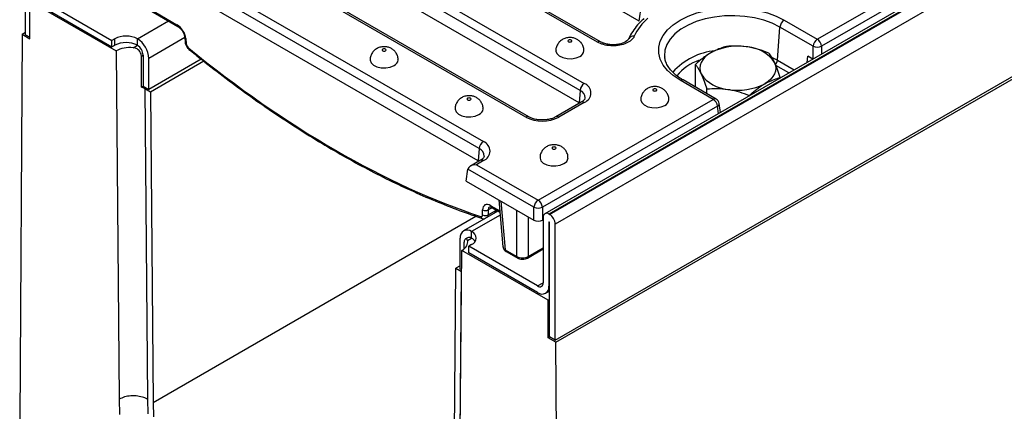
# Model space of a CAD drawing. Units: millimetres. Extents: x 15 to 423, y 5 to 292.
# Drawn here: x 314 to 339, y 116 to 126 of the extents above; entities that cross this region are included whole.
import ezdxf

# ---------------------------------------------------------------- set-up
doc = ezdxf.new("R2010")
doc.units = ezdxf.units.MM

msp = doc.modelspace()

# ---------------------------------------------------------------- linework, layer by layer
at = {"color": 7, "linetype": 'Continuous', "lineweight": 25}
for p, q in [((398.1393, 162.0233), (327.4993, 121.2437)), ((398.2393, 162.0134), (327.5993, 121.2338)), ((327.6135, 121.2256), (398.2534, 162.0052)), ((398.3949, 161.7603), (327.7549, 120.9807)), ((327.7549, 118.082), (398.3949, 158.8615)), ((327.7726, 118.0309), (398.4833, 158.8513)), ((334.3001, 125.601), (362.2883, 141.7583)), ((362.394, 141.5855), (334.4057, 125.4282)), ((329.8551, 126.0546), (322.73, 130.1678)), ((328.8102, 125.5302), (321.3998, 129.8081)), ((328.8852, 125.5376), (321.4748, 129.8156)), ((320.3408, 129.1968), (328.4814, 124.4974)), ((328.3757, 124.3246), (320.2352, 129.024)), ((314.532, 125.7154), (314.532, 128.6141)), ((328.3533, 124.0151), (320.2127, 128.7146)), ((327.0231, 123.6555), (318.8825, 128.3549)), ((327.0981, 123.6629), (318.9575, 128.3624)), ((317.8235, 127.7436), (325.9641, 123.0442)), ((325.8584, 122.8714), (317.7179, 127.5708)), ((325.836, 122.5619), (317.6954, 127.2614)), ((314.6381, 125.6133), (314.6381, 126.5523)), ((314.6381, 126.5523), (316.7912, 125.3094)), ((314.9704, 126.5646), (316.6887, 125.5727)), ((314.9704, 126.4013), (316.6887, 125.4094)), ((317.6005, 126.3766), (318.3114, 125.9662)), ((317.6211, 126.335), (318.332, 125.9246)), ((333.3078, 125.0771), (333.3679, 125.9053)), ((334.1944, 125.4282), (333.3679, 125.9053)), ((333.4736, 126.0781), (334.3001, 125.601)), ((314.4436, 125.7256), (314.385, 116.0834)), ((314.4436, 125.7256), (314.532, 125.7767)), ((314.4436, 125.7256), (314.6381, 125.6133)), ((314.532, 125.7154), (314.6381, 125.6541)), ((318.5048, 125.6538), (318.5165, 125.5239)), ((316.7594, 125.6135), (316.6887, 125.5727)), ((316.6887, 125.4094), (316.6887, 125.5727)), ((316.6887, 125.4094), (316.7594, 125.4502)), ((316.7594, 125.4502), (316.7594, 125.6135)), ((317.3251, 125.4502), (317.3251, 125.6135)), ((318.5337, 125.6178), (318.5455, 125.4879)), ((328.8852, 125.5376), (328.8867, 125.5367)), ((316.7912, 125.3094), (316.8655, 116.6083)), ((317.4665, 125.2052), (317.4665, 124.4295)), ((334.1919, 125.1072), (334.065, 125.1805)), ((317.6079, 124.3479), (317.6079, 125.1236)), ((318.9172, 125.1037), (317.6079, 124.3479)), ((318.9811, 125.0537), (317.6478, 124.284)), ((331.2561, 124.4305), (331.2561, 124.9736)), ((333.3753, 124.6358), (333.3753, 124.6458)), ((317.423, 124.4044), (317.4665, 124.4295)), ((317.4665, 124.4295), (317.6079, 124.3479)), ((331.7015, 124.1009), (330.875, 124.578)), ((331.7765, 124.1083), (330.95, 124.5855)), ((331.2699, 124.4008), (331.2561, 124.4305)), ((317.5064, 124.3657), (317.5726, 116.6104)), ((317.6478, 124.284), (317.5064, 124.3657)), ((317.6478, 124.284), (317.714, 116.5295)), ((328.3757, 124.3246), (328.3533, 124.0151)), ((331.5401, 124.2448), (331.5401, 124.3619)), ((332.5996, 124.188), (332.5996, 124.198)), ((327.3306, 121.5777), (331.7015, 124.1009)), ((331.8072, 123.9281), (327.4363, 121.4049)), ((328.4064, 124.0303), (327.77, 123.6629)), ((328.4814, 124.0229), (327.845, 123.6555)), ((328.3664, 124.0072), (328.3533, 124.0151)), ((331.8841, 123.7749), (331.8498, 124.0009)), ((325.8584, 122.8714), (325.836, 122.5619)), ((325.8891, 122.5771), (325.6382, 122.4322)), ((325.9641, 122.5697), (325.7882, 122.4681)), ((325.7882, 122.4681), (327.3306, 121.5777)), ((325.8491, 122.554), (325.836, 122.5619)), ((325.5319, 122.0598), (325.5769, 122.3563)), ((327.225, 121.4049), (325.5769, 122.3563)), ((325.5319, 122.0598), (327.225, 121.0825)), ((326.345, 121.5904), (326.4515, 120.4173)), ((326.3247, 121.3105), (325.4689, 120.8165)), ((325.9445, 121.2166), (325.9445, 121.3397)), ((326.0857, 121.3397), (326.0857, 121.2166)), ((326.0857, 121.2166), (326.2728, 121.3246)), ((326.1664, 121.4019), (326.373, 121.2826)), ((327.225, 121.0825), (327.225, 121.4049)), ((327.4363, 121.4049), (327.4363, 121.0825)), ((327.6135, 121.2256), (327.5993, 121.2338)), ((327.4363, 121.0825), (327.4579, 121.0949)), ((327.4579, 121.1521), (327.4579, 119.519)), ((327.5993, 121.0215), (327.5993, 119.4374)), ((327.6135, 118.1636), (327.6135, 121.0133)), ((327.7549, 118.082), (327.7549, 120.9807)), ((325.6689, 120.6334), (325.6689, 120.7967)), ((325.3861, 119.8576), (325.3861, 120.6334)), ((325.5689, 120.6433), (325.5155, 120.6125)), ((325.6689, 120.4701), (325.5982, 120.4293)), ((325.3507, 111.7098), (325.425, 120.3252)), ((327.5781, 119.0822), (325.425, 120.3252)), ((327.3165, 119.4374), (325.5982, 120.4293)), ((325.5982, 120.266), (325.5982, 120.4293)), ((327.3165, 119.2741), (325.5982, 120.266)), ((326.5096, 120.3435), (326.8005, 120.1756)), ((326.5303, 120.302), (326.8211, 120.1341)), ((327.0623, 120.1341), (327.4579, 120.3624)), ((325.2093, 112.2026), (325.2755, 119.8807)), ((325.3861, 119.9445), (325.2755, 119.8807)), ((325.2755, 119.8807), (325.4169, 119.799)), ((325.3507, 112.1201), (325.4169, 119.799)), ((325.4208, 119.8376), (325.3861, 119.8576)), ((327.5165, 119.2543), (327.6135, 119.3103)), ((327.5781, 119.0822), (327.6135, 119.1026)), ((327.5781, 118.1432), (327.5781, 119.0822)), ((327.5781, 118.1432), (327.6135, 118.1636)), ((327.7726, 118.0309), (327.5781, 118.1432)), ((327.7549, 118.082), (327.6135, 118.1636)), ((327.8311, 108.3211), (327.7726, 118.0309))]:
    msp.add_line(p, q, dxfattribs=at)
at = {"color": 8, "linetype": 'Continuous', "lineweight": 25}
for p, q in [((317.3251, 125.6135), (318.098, 126.0597)), ((318.5058, 125.642), (317.6079, 125.1236)), ((317.2216, 125.3905), (317.3251, 125.4502)), ((334.1944, 125.1087), (334.1944, 125.4282)), ((334.4057, 125.4282), (334.4057, 125.2307)), ((317.4244, 125.181), (317.4665, 125.2052)), ((333.172, 125.1471), (333.3078, 125.0771)), ((334.0463, 125.0232), (334.065, 125.1805)), ((333.5888, 124.7591), (333.2642, 124.9464)), ((333.3078, 125.0771), (333.7238, 124.837)), ((331.8347, 123.7464), (331.8072, 123.9281)), ((326.3993, 121.5591), (326.5096, 120.3435)), ((326.3798, 121.2071), (325.6689, 120.7967)), ((326.1799, 121.3941), (326.0857, 121.3397)), ((326.1458, 121.4434), (326.3701, 121.3139)), ((326.2728, 121.3246), (326.2742, 121.3397)), ((326.8005, 120.1756), (326.8005, 121.3275)), ((317.714, 116.5295), (325.7703, 121.1804)), ((327.0829, 121.1644), (327.0829, 120.1756)), ((327.6116, 121.0286), (327.5993, 121.0215)), ((325.5655, 120.5737), (325.6689, 120.6334)), ((327.0829, 120.1756), (327.4579, 120.3921)), ((327.3165, 119.4374), (327.4579, 119.519)), ((327.5993, 119.4374), (327.6135, 119.4456))]:
    msp.add_line(p, q, dxfattribs=at)
at = {"color": 7, "linetype": 'Continuous', "lineweight": 25, "flags": 128}
for points in [[(330.875, 124.578), (330.7034, 124.6924), (330.5616, 124.8197), (330.4527, 124.9574), (330.3789, 125.1026), (330.3415, 125.2524), (330.3415, 125.4038), (330.3789, 125.5536), (330.4527, 125.6988), (330.5616, 125.8364), (330.7034, 125.9638), (330.875, 126.0781), (331.0732, 126.1772), (331.2937, 126.2591), (331.5322, 126.3219), (331.7837, 126.3646), (332.0432, 126.3861), (332.3054, 126.3861), (332.5649, 126.3646), (332.8164, 126.3219), (333.0549, 126.2591), (333.2755, 126.1772), (333.4736, 126.0781)], [(328.1579, 125.5404), (328.1688, 125.5498), (328.1726, 125.5608), (328.1688, 125.5718), (328.1579, 125.5812), (328.1417, 125.5875), (328.1226, 125.5897), (328.1035, 125.5875), (328.0872, 125.5812), (328.0764, 125.5718), (328.0726, 125.5608), (328.0764, 125.5498), (328.0872, 125.5404), (328.1035, 125.5341), (328.1226, 125.5319), (328.1417, 125.5341), (328.1579, 125.5404)], [(323.5193, 125.3118), (323.5302, 125.3212), (323.534, 125.3322), (323.5302, 125.3432), (323.5193, 125.3526), (323.5031, 125.3589), (323.484, 125.3611), (323.4648, 125.3589), (323.4486, 125.3526), (323.4378, 125.3432), (323.434, 125.3322), (323.4378, 125.3212), (323.4486, 125.3118), (323.4648, 125.3055), (323.484, 125.3033), (323.5031, 125.3055), (323.5193, 125.3118)], [(327.7726, 125.3159), (327.7729, 125.3075), (327.7965, 125.2424), (327.8555, 125.1853), (327.9434, 125.1423), (328.0508, 125.1181), (328.1659, 125.1153), (328.2763, 125.1343), (328.3701, 125.173)], [(331.644, 125.2668), (331.562, 125.2129), (331.493, 125.1532), (331.438, 125.0889), (331.3981, 125.0209), (331.3739, 124.9506), (331.3657, 124.879), (331.3739, 124.8074), (331.3981, 124.7371)], [(323.134, 125.0873), (323.1343, 125.0789), (323.1579, 125.0138), (323.2169, 124.9567), (323.3048, 124.9137), (323.4121, 124.8895), (323.5273, 124.8867), (323.6377, 124.9057), (323.7315, 124.9444)], [(333.2334, 125.0209), (333.2576, 124.9506), (333.2657, 124.879), (333.2576, 124.8074), (333.2334, 124.7371), (333.1934, 124.6691), (333.1385, 124.6048), (333.0694, 124.5451), (332.9875, 124.4912)], [(330.2793, 124.3158), (330.2901, 124.3251), (330.2939, 124.3362), (330.2901, 124.3472), (330.2793, 124.3566), (330.263, 124.3629), (330.2439, 124.365), (330.2248, 124.3629), (330.2086, 124.3566), (330.1977, 124.3472), (330.1939, 124.3362), (330.1977, 124.3251), (330.2086, 124.3158), (330.2248, 124.3095), (330.2439, 124.3073), (330.263, 124.3095), (330.2793, 124.3158)], [(325.6406, 124.0872), (325.6515, 124.0965), (325.6553, 124.1076), (325.6515, 124.1186), (325.6406, 124.128), (325.6244, 124.1343), (325.6053, 124.1365), (325.5862, 124.1343), (325.5699, 124.128), (325.5591, 124.1186), (325.5553, 124.1076), (325.5591, 124.0965), (325.5699, 124.0872), (325.5862, 124.0809), (325.6053, 124.0787), (325.6244, 124.0809), (325.6406, 124.0872)], [(329.8939, 124.0913), (329.8942, 124.0829), (329.9179, 124.0178), (329.9768, 123.9606), (330.0647, 123.9177), (330.1721, 123.8935), (330.2872, 123.8907), (330.3976, 123.9097), (330.4914, 123.9484)], [(325.2553, 123.8627), (325.2556, 123.8543), (325.2792, 123.7892), (325.3382, 123.732), (325.4261, 123.6891), (325.5335, 123.6649), (325.6486, 123.6621), (325.759, 123.6811), (325.8528, 123.7198)], [(327.762, 122.8626), (327.7728, 122.8719), (327.7766, 122.883), (327.7728, 122.894), (327.762, 122.9034), (327.7457, 122.9096), (327.7266, 122.9118), (327.7075, 122.9096), (327.6913, 122.9034), (327.6804, 122.894), (327.6766, 122.883), (327.6804, 122.8719), (327.6913, 122.8626), (327.7075, 122.8563), (327.7266, 122.8541), (327.7457, 122.8563), (327.762, 122.8626)], [(327.3766, 122.638), (327.3769, 122.6297), (327.4006, 122.5646), (327.4595, 122.5074), (327.5474, 122.4644), (327.6548, 122.4403), (327.7699, 122.4375), (327.8803, 122.4565), (327.9741, 122.4951)], [(316.8655, 116.6083), (316.8781, 116.2261)], [(317.5726, 116.6104), (317.5852, 116.2417)], [(317.714, 116.5295), (317.7268, 116.1648)]]:
    msp.add_lwpolyline(points, dxfattribs=at)
at = {"color": 8, "linetype": 'Continuous', "lineweight": 25, "flags": 128}
for points in [[(333.3679, 125.9053), (333.1767, 126.0003), (332.9631, 126.0778), (332.7318, 126.1361), (332.4881, 126.1738), (332.2374, 126.1901), (331.9853, 126.1846), (331.7374, 126.1575), (331.4993, 126.1094), (331.2762, 126.0414), (331.0732, 125.9549), (330.8948, 125.8519), (330.745, 125.7347), (330.6271, 125.606), (330.5438, 125.4685), (330.4969, 125.3254), (330.4875, 125.1798), (330.4896, 125.1552)], [(326.2728, 121.3246), (326.2852, 121.3326), (326.2857, 121.333)]]:
    msp.add_lwpolyline(points, dxfattribs=at)
at = {"color": 7, "linetype": 'Continuous', "lineweight": 25}
for centre, radius, start, end in [((330.8961, 125.1476), 1.2815, 130.05299, 155.55884), ((333.5998, 125.8822), 0.2331, 122.80086, 174.311), ((317.0422, 125.0676), 0.6148, 62.60967, 117.39033), ((317.0422, 124.9043), 0.6148, 62.60967, 117.39033), ((316.9938, 125.0957), 0.6147, 2.60548, 57.39452), ((317.1594, 125.1913), 0.3074, 2.60548, 57.39452), ((332.3141, 123.9716), 1.4583, 80.2289, 117.35717), ((332.5097, 124.543), 0.8672, 33.43888, 86.5665), ((334.4263, 125.4051), 0.2331, 122.80086, 174.311), ((334.3001, 125.683), 0.2759, 247.47874, 292.52126), ((334.1738, 125.4051), 0.2331, 5.689, 57.19914), ((328.3046, 125.3282), 0.1685, 292.86666, 355.65557), ((323.666, 125.0996), 0.1685, 292.86666, 355.65557), ((332.1218, 125.2149), 0.8672, 213.43888, 266.5665), ((328.6077, 124.3015), 0.2331, 122.80086, 174.311), ((328.3914, 124.2601), 0.2538, 290.78342, 69.21658), ((332.3173, 125.7864), 1.4583, 260.2289, 297.35717), ((330.4259, 124.1036), 0.1685, 292.86666, 355.65557), ((331.5753, 123.905), 0.2331, 5.689, 57.19914), ((331.7015, 123.9784), 0.15, 8.61629, 60.00269), ((325.7873, 123.875), 0.1685, 292.86666, 355.65557), ((327.434, 124.4486), 0.8933, 242.60967, 297.39033), ((326.0904, 122.8482), 0.2331, 122.80086, 174.311), ((325.8741, 122.8069), 0.2538, 290.78342, 69.21658), ((327.9086, 122.6504), 0.1685, 292.86666, 355.65557), ((327.4569, 121.3818), 0.2331, 122.80086, 174.311), ((327.2044, 121.3818), 0.2331, 5.689, 57.19914), ((326.0151, 121.4623), 0.1415, 240.06311, 299.93689), ((326.0151, 121.3392), 0.1415, 240.06311, 299.93689), ((327.3306, 121.6597), 0.2759, 247.47874, 292.52126), ((327.5441, 121.1661), 0.0873, 50.79671, 189.21404), ((327.4479, 120.9667), 0.3074, 2.60548, 57.39452), ((327.6343, 121.0233), 0.035, 142.80832, 183.01225), ((327.5332, 121.0115), 0.0803, 1.31186, 24.25619), ((325.5585, 120.6613), 0.1747, 50.79671, 189.21404), ((325.607, 120.6334), 0.1746, 290.78342, 69.21658), ((325.6103, 120.5516), 0.1006, 54.38242, 114.30712), ((325.5497, 120.4081), 0.2549, 34.3047, 62.10709), ((326.5576, 120.3414), 0.048, 177.47922, 235.28496), ((327.3717, 119.5051), 0.0873, 230.79671, 9.21404), ((327.4269, 119.4094), 0.1747, 230.79671, 9.21404)]:
    msp.add_arc(centre, radius, start, end, dxfattribs=at)
at = {"color": 8, "linetype": 'Continuous', "lineweight": 25}
for centre, radius, start, end in [((318.3595, 125.9641), 0.0482, 177.53492, 234.59063), ((318.5516, 125.6618), 0.0475, 189.37591, 247.93896), ((329.7028, 125.5544), 0.1263, 77.79808, 152.01325), ((318.5634, 125.532), 0.0475, 189.75684, 247.90784), ((318.6349, 125.3724), 0.0322, 161.75325, 223.83478), ((328.8538, 125.4721), 0.0727, 64.41317, 126.89728), ((331.9044, 123.705), 1.6176, 95.45531, 138.3969), ((331.7344, 123.9201), 1.2165, 108.25185, 140.89745), ((333.1504, 125.0935), 0.1583, 310.39387, 354.06974), ((330.9187, 124.5199), 0.0727, 64.41317, 126.89728), ((328.2933, 124.1332), 0.2083, 0.59883, 66.69343), ((328.4376, 123.9625), 0.0746, 54.01818, 114.67136), ((331.7451, 124.0428), 0.0727, 64.41317, 126.89728), ((331.7725, 123.9973), 0.0774, 296.62252, 2.65244), ((327.0669, 123.5951), 0.0746, 65.37075, 125.97807), ((327.8011, 123.5949), 0.0749, 54.0723, 114.06471), ((325.776, 122.68), 0.2083, 0.59883, 66.69343), ((325.9205, 122.5116), 0.0727, 53.10272, 115.58683), ((326.1938, 121.4413), 0.048, 177.47922, 235.28496), ((325.9557, 121.1843), 0.0638, 188.32389, 247.94434), ((326.8484, 120.1735), 0.048, 177.48015, 235.27326), ((327.035, 120.1735), 0.048, 304.725, 2.51999)]:
    msp.add_arc(centre, radius, start, end, dxfattribs=at)
at = {"color": 7, "linetype": 'Continuous', "lineweight": 25}
for centre, major_axis, ratio, start_param, end_param in [((318.3225, 125.7276), (-0.1612, 0.2533), 0.5464135, 3.9558513, 5.4742878), ((317.1448, 125.1052), (0.5, 0), 0.5772877, 1.4165685, 2.3562435), ((318.6159, 125.4513), (-0.0537, 0.0844), 0.5464135, 0.8142587, 2.1146036), ((321.3867, 141.7698), (-12.7954, 20.1088), 0.5464135, 2.1146036, 2.5507867), ((317.0776, 132.982), (0.0018, 41.2378), 0.0085734, 4.5028568, 4.5220699), ((317.1528, 124.1616), (0.5, 0), 0.5772877, 0.7854472, 0.9999291), ((325.7882, 122.3456), (0.2121, 0), 0.5773815, 1.5707963, 3.0543262), ((326.1569, 121.2049), (-0.1612, 0.2533), 0.5464135, 5.4742878, 6.9927242), ((325.8737, 121.2615), (-0.0537, 0.0844), 0.5464135, 2.5507867, 3.8511316), ((327.3306, 121.1444), (0.15, 0), 0.5816896, 3.9307889, 5.493989), ((325.0714, 120.5293), (0.5, 0), 0.5772877, 5.4978361, 6.4375111), ((325.1386, 128.3285), (0.0018, 41.2378), 0.0085734, 4.5181123, 4.5220699), ((326.9417, 120.2616), (0.2, 0), 0.6074664, 3.9283603, 5.4964176)]:
    msp.add_ellipse(centre, major_axis=major_axis, ratio=ratio, start_param=start_param, end_param=end_param, dxfattribs=at)
at = {"color": 8, "linetype": 'Continuous', "lineweight": 25}
for centre, major_axis, ratio, start_param, end_param in [((325.9443, 121.3066), (-0.1038, 0.171), 0.5620663, 3.495197, 3.8622799), ((326.2275, 121.2499), (-0.1109, 0.1668), 0.5304774, 6.2532644, 6.9827729), ((326.1318, 121.4148), (-0.0959, 0.1755), 0.5922998, 3.5214351, 3.8885179), ((326.6513, 120.4293), (0.1999, 0.009), 0.5764987, 3.1677327, 3.8995529)]:
    msp.add_ellipse(centre, major_axis=major_axis, ratio=ratio, start_param=start_param, end_param=end_param, dxfattribs=at)
at = {"color": 7, "linetype": 'Continuous', "lineweight": 25}
for points, knots in [([(329.9727, 126.1189), (329.9438, 126.0926), (329.8607, 126.017), (329.7447, 125.8831), (329.6495, 125.7394), (329.607, 125.6477), (329.5916, 125.6145)], [0, 0, 0, 0, 0.1723241, 0.4957218, 0.817444, 1, 1, 1, 1]), ([(329.8551, 126.0546), (329.8654, 126.1306), (329.879, 126.2303), (329.8926, 126.3299), (329.8958, 126.3535)], [0, 0, 0, 0, 0.76322615, 1, 1, 1, 1]), ([(318.332, 125.9246), (318.3402, 125.9194), (318.3629, 125.9051), (318.4051, 125.8658), (318.4507, 125.8056), (318.4863, 125.736), (318.5013, 125.6836), (318.5041, 125.6595), (318.5048, 125.6538)], [0, 0, 0, 0, 0.1093442, 0.3007134, 0.5075217, 0.7225043, 0.9350574, 1, 1, 1, 1]), ([(328.4693, 125.3156), (328.4702, 125.3268), (328.4736, 125.3701), (328.4505, 125.4413), (328.4052, 125.5179), (328.3436, 125.5765), (328.2706, 125.6184), (328.185, 125.6434), (328.0892, 125.6475), (327.9933, 125.6268), (327.9084, 125.5825), (327.8397, 125.5187), (327.7934, 125.438), (327.7707, 125.3667), (327.775, 125.3254), (327.7761, 125.3156)], [0, 0, 0, 0, 0.0315939, 0.1217408, 0.2036163, 0.2811462, 0.3580519, 0.4389471, 0.5297753, 0.6238809, 0.7114135, 0.7968734, 0.8837925, 0.972253, 1, 1, 1, 1]), ([(329.7294, 125.6778), (329.7249, 125.6684), (329.7041, 125.625), (329.6354, 125.5534), (329.4983, 125.4811), (329.3266, 125.4388), (329.1398, 125.4325), (328.9554, 125.4613), (328.8586, 125.5072), (328.8102, 125.5302)], [0, 0, 0, 0, 0.0437598, 0.202624, 0.3601818, 0.5179803, 0.6774913, 0.8387825, 1, 1, 1, 1]), ([(317.4244, 125.181), (317.4227, 125.1996), (317.4192, 125.2369), (317.3909, 125.295), (317.347, 125.3437), (317.2888, 125.3791), (317.2446, 125.3866), (317.2216, 125.3905)], [0, 0, 0, 0, 0.198329, 0.396716, 0.5934008, 0.78895, 1, 1, 1, 1]), ([(318.5165, 125.5239), (318.5189, 125.5092), (318.5249, 125.4708), (318.554, 125.4108), (318.5885, 125.3695), (318.6091, 125.3522), (318.6116, 125.3501)], [0, 0, 0, 0, 0.2279245, 0.5936221, 0.9515673, 1, 1, 1, 1]), ([(323.8307, 125.087), (323.8316, 125.0982), (323.835, 125.1415), (323.8119, 125.2127), (323.7666, 125.2893), (323.705, 125.3479), (323.632, 125.3898), (323.5464, 125.4148), (323.4506, 125.4189), (323.3546, 125.3982), (323.2697, 125.3539), (323.201, 125.2901), (323.1548, 125.2094), (323.1321, 125.1381), (323.1364, 125.0968), (323.1374, 125.087)], [0, 0, 0, 0, 0.0315939, 0.1217408, 0.2036163, 0.2811462, 0.3580519, 0.4389471, 0.5297753, 0.6238809, 0.7114135, 0.7968734, 0.8837925, 0.972253, 1, 1, 1, 1]), ([(329.5907, 125.6137), (329.5904, 125.6127), (329.5886, 125.6055), (329.5695, 125.579), (329.5197, 125.5392), (329.4412, 125.5015), (329.3441, 125.4749), (329.2348, 125.4622), (329.1218, 125.4651), (329.0154, 125.4839), (328.9337, 125.5105), (328.8998, 125.5312), (328.888, 125.5384)], [0, 0, 0, 0, 0.0188437, 0.1289652, 0.2442418, 0.3569754, 0.4723386, 0.586817, 0.7037269, 0.821171, 0.9374946, 1, 1, 1, 1]), ([(332.0318, 125.4214), (332.0066, 125.415), (331.8804, 125.3831), (331.7491, 125.3185), (331.644, 125.2668)], [0, 0, 0, 0, 0.1995758, 1, 1, 1, 1]), ([(332.5616, 125.4087), (332.5491, 125.4106), (332.454, 125.4247), (332.2746, 125.4373), (332.1133, 125.4267), (332.0318, 125.4214)], [0, 0, 0, 0, 0.0700918, 0.5307854, 1, 1, 1, 1]), ([(333.0914, 125.2575), (333.0054, 125.2902), (332.8317, 125.3561), (332.6522, 125.3911), (332.5616, 125.4087)], [0, 0, 0, 0, 0.495458, 1, 1, 1, 1]), ([(318.6116, 125.3501), (318.7182, 125.2637), (319.0274, 125.0131), (319.5419, 124.615), (320.1551, 124.1639), (320.7702, 123.7364), (321.3862, 123.3326), (322.0023, 122.9532), (322.6178, 122.5987), (323.2319, 122.2695), (323.8437, 121.9662), (324.4524, 121.6889), (325.0572, 121.4386), (325.5499, 121.2542), (325.8401, 121.1561), (325.9317, 121.1252)], [0, 0, 0, 0, 0.0438956, 0.1272946, 0.210699, 0.2941061, 0.3775165, 0.4609306, 0.5443486, 0.6277708, 0.711197, 0.7946271, 0.8780603, 0.9614959, 1, 1, 1, 1]), ([(330.95, 124.5855), (330.9235, 124.6014), (330.8461, 124.648), (330.7365, 124.7322), (330.6314, 124.8382), (330.5551, 124.948), (330.5062, 125.0543), (330.4961, 125.123), (330.4913, 125.1552)], [0, 0, 0, 0, 0.0962287, 0.2799136, 0.4634623, 0.6477334, 0.8347628, 1, 1, 1, 1]), ([(331.644, 125.2668), (331.6367, 125.2625), (331.6221, 125.254), (331.6002, 125.2406), (331.5783, 125.2268), (331.5511, 125.209), (331.5186, 125.1869), (331.4809, 125.1598), (331.4432, 125.1315), (331.4056, 125.102), (331.368, 125.0713), (331.3306, 125.0397), (331.2933, 125.0072), (331.2685, 124.9848), (331.2561, 124.9736)], [0, 0, 0, 0, 0.055606, 0.1112317, 0.1669157, 0.2226188, 0.3190216, 0.4154235, 0.5118244, 0.6090831, 0.7066786, 0.8042729, 0.9018663, 1, 1, 1, 1]), ([(333.2334, 125.0209), (333.23, 125.0281), (333.2045, 125.0824), (333.1565, 125.1708), (333.1132, 125.2284), (333.0914, 125.2575)], [0, 0, 0, 0, 0.07009183, 0.53078536, 1, 1, 1, 1]), ([(331.2561, 124.9736), (331.2638, 124.9639), (331.279, 124.9444), (331.2984, 124.9168), (331.3179, 124.887), (331.3337, 124.8611), (331.3536, 124.826), (331.3738, 124.7882), (331.39, 124.7541), (331.3981, 124.7371)], [0, 0, 0, 0, 0.1647687, 0.3298983, 0.4125485, 0.5791106, 0.6628837, 0.8311551, 1, 1, 1, 1]), ([(333.3753, 124.6458), (333.3523, 124.7148), (333.3057, 124.8542), (333.2576, 124.965), (333.2334, 125.0209)], [0, 0, 0, 0, 0.495458, 1, 1, 1, 1]), ([(331.3981, 124.7371), (331.4015, 124.7297), (331.4269, 124.6742), (331.475, 124.5556), (331.5182, 124.4269), (331.5401, 124.3619)], [0, 0, 0, 0, 0.0700918, 0.5307854, 1, 1, 1, 1]), ([(332.9875, 124.4912), (333.0926, 124.5429), (333.2239, 124.6075), (333.3501, 124.6394), (333.3753, 124.6458)], [0, 0, 0, 0, 0.8004242, 1, 1, 1, 1]), ([(330.5906, 124.091), (330.5915, 124.1022), (330.595, 124.1455), (330.5718, 124.2167), (330.5265, 124.2933), (330.465, 124.3519), (330.3919, 124.3937), (330.3063, 124.4188), (330.2106, 124.4229), (330.1146, 124.4022), (330.0297, 124.3579), (329.961, 124.2941), (329.9147, 124.2134), (329.892, 124.142), (329.8963, 124.1008), (329.8974, 124.091)], [0, 0, 0, 0, 0.03159387, 0.12174075, 0.20361632, 0.28114621, 0.3580519, 0.43894712, 0.5297753, 0.62388092, 0.71141353, 0.79687341, 0.88379251, 0.97225301, 1, 1, 1, 1]), ([(332.5996, 124.198), (332.6991, 124.284), (332.827, 124.3947), (332.9582, 124.4736), (332.9875, 124.4912)], [0, 0, 0, 0, 0.7771125, 1, 1, 1, 1]), ([(325.952, 123.8624), (325.9529, 123.8736), (325.9563, 123.9169), (325.9332, 123.9881), (325.8879, 124.0647), (325.8263, 124.1233), (325.7533, 124.1652), (325.6677, 124.1902), (325.5719, 124.1943), (325.476, 124.1736), (325.3911, 124.1293), (325.3224, 124.0655), (325.2761, 123.9848), (325.2534, 123.9134), (325.2577, 123.8722), (325.2587, 123.8624)], [0, 0, 0, 0, 0.0315939, 0.1217408, 0.2036163, 0.2811462, 0.3580519, 0.4389471, 0.5297753, 0.6238809, 0.7114135, 0.7968734, 0.8837925, 0.972253, 1, 1, 1, 1]), ([(331.5401, 124.3619), (331.6261, 124.368), (331.7998, 124.3802), (331.9793, 124.3596), (332.0699, 124.3493)], [0, 0, 0, 0, 0.495458, 1, 1, 1, 1]), ([(332.0699, 124.3493), (332.0824, 124.3472), (332.1775, 124.3319), (332.3568, 124.289), (332.5182, 124.2285), (332.5996, 124.198)], [0, 0, 0, 0, 0.0700918, 0.5307854, 1, 1, 1, 1]), ([(328.5013, 124.1337), (328.5014, 124.1335), (328.5023, 124.1264), (328.4965, 124.1119), (328.47, 124.0746), (328.4331, 124.0459), (328.409, 124.0318), (328.4064, 124.0303)], [0, 0, 0, 0, 0.0085424, 0.3536866, 0.6613131, 0.9643454, 1, 1, 1, 1]), ([(327.77, 123.6629), (327.7572, 123.656), (327.7195, 123.6358), (327.6394, 123.608), (327.5299, 123.5874), (327.4119, 123.5823), (327.2951, 123.5934), (327.1914, 123.6191), (327.1291, 123.6455), (327.1022, 123.6606), (327.0981, 123.6629)], [0, 0, 0, 0, 0.076546, 0.2246185, 0.3753715, 0.5282344, 0.6817754, 0.8340855, 0.9743256, 1, 1, 1, 1]), ([(328.0733, 122.6377), (328.0742, 122.649), (328.0777, 122.6923), (328.0545, 122.7635), (328.0092, 122.8401), (327.9477, 122.8987), (327.8746, 122.9405), (327.789, 122.9656), (327.6932, 122.9697), (327.5973, 122.949), (327.5124, 122.9047), (327.4437, 122.8409), (327.3974, 122.7602), (327.3747, 122.6888), (327.379, 122.6476), (327.3801, 122.6378)], [0, 0, 0, 0, 0.03159387, 0.12174075, 0.20361632, 0.28114621, 0.3580519, 0.43894712, 0.5297753, 0.62388092, 0.71141353, 0.79687341, 0.88379251, 0.97225301, 1, 1, 1, 1]), ([(325.984, 122.6805), (325.9841, 122.6803), (325.985, 122.6732), (325.9792, 122.6587), (325.9527, 122.6214), (325.9158, 122.5927), (325.8917, 122.5786), (325.8891, 122.5771)], [0, 0, 0, 0, 0.0085424, 0.3536866, 0.6613131, 0.9643454, 1, 1, 1, 1]), ([(326.1206, 121.4183), (326.1201, 121.4183), (326.1191, 121.4183), (326.1388, 121.4164), (326.1588, 121.4059), (326.1664, 121.4019)], [0, 0, 0, 0, 0.2923575, 0.7316496, 1, 1, 1, 1]), ([(326.2705, 121.2792), (326.2786, 121.2899), (326.2899, 121.3047), (326.2933, 121.3229), (326.2942, 121.3281)], [0, 0, 0, 0, 0.7144894, 1, 1, 1, 1]), ([(325.9317, 121.1252), (325.9497, 121.1196), (325.9702, 121.1132), (325.9905, 121.1184), (325.993, 121.119)], [0, 0, 0, 0, 0.87416833, 1, 1, 1, 1]), ([(325.4854, 120.5274), (325.4867, 120.5444), (325.4892, 120.5782), (325.5071, 120.6096), (325.5296, 120.6201), (325.5522, 120.6087), (325.5609, 120.5857), (325.5655, 120.5737)], [0, 0, 0, 0, 0.198329, 0.396716, 0.5934008, 0.78895, 1, 1, 1, 1]), ([(326.4539, 120.4153), (326.4556, 120.4024), (326.4593, 120.3731), (326.4868, 120.3324), (326.5152, 120.3125), (326.5303, 120.302)], [0, 0, 0, 0, 0.2706558, 0.6142129, 1, 1, 1, 1]), ([(326.8211, 120.1341), (326.8349, 120.1273), (326.8699, 120.1102), (326.937, 120.1006), (327.0076, 120.108), (327.0462, 120.1263), (327.0623, 120.1341)], [0, 0, 0, 0, 0.1879968, 0.4782208, 0.7810094, 1, 1, 1, 1]), ([(317.5726, 116.6104), (317.5691, 116.6123), (317.5429, 116.627), (317.469, 116.6596), (317.3334, 116.6919), (317.1632, 116.6967), (316.9964, 116.6704), (316.9091, 116.629), (316.8655, 116.6083)], [0, 0, 0, 0, 0.0183448, 0.1413162, 0.3559893, 0.5706602, 0.7853301, 1, 1, 1, 1])]:
    msp.add_open_spline(points, degree=3, knots=knots, dxfattribs=at)

doc.saveas('drawing.dxf')
